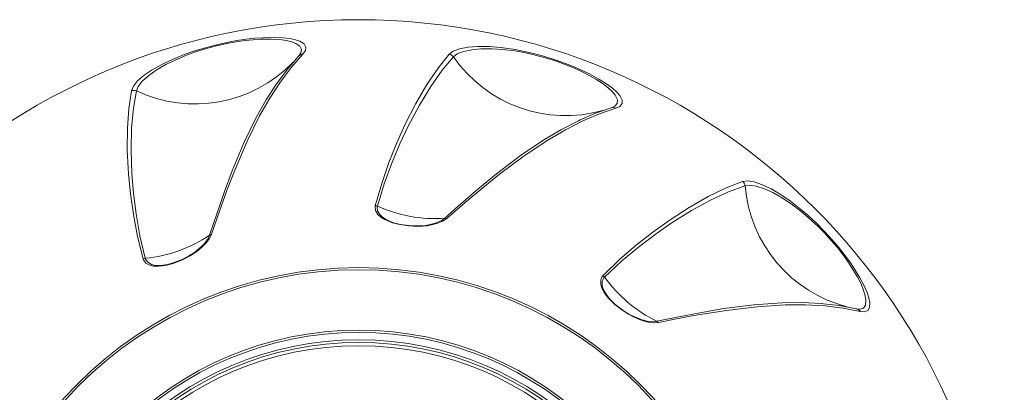
# Model space of a CAD drawing. Units: inches. Extents: x 0.3 to 10.6, y 0.3 to 8.2.
# Drawn here: x 1.3 to 3.3, y 3.3 to 4 of the extents above; entities that cross this region are included whole.
import ezdxf

# ---------------------------------------------------------------- set-up
doc = ezdxf.new("R2010")
doc.units = ezdxf.units.IN
doc.header["$MEASUREMENT"] = 0

msp = doc.modelspace()

# ---------------------------------------------------------------- linework, layer by layer
at = {"color": 7, "linetype": 'Continuous', "lineweight": 15}
for p, q in [((1.9041, 3.9727), (1.9051, 3.9741)), ((2.5349, 3.8687), (2.5364, 3.8694)), ((3.0291, 3.4631), (3.0308, 3.463))]:
    msp.add_line(p, q, dxfattribs=at)
at = {"color": 7, "linetype": 'Continuous', "lineweight": 15, "flags": 128}
for points in [[(1.5668, 3.9031), (1.5708, 3.9123), (1.5793, 3.9229), (1.5928, 3.9345), (1.6088, 3.9454), (1.6294, 3.9569), (1.6496, 3.9665), (1.6736, 3.9762), (1.6927, 3.983), (1.7137, 3.9894), (1.7363, 3.9954), (1.7596, 4.0006), (1.7793, 4.0043), (1.7983, 4.007), (1.8158, 4.009), (1.8319, 4.0102), (1.8536, 4.0107), (1.8717, 4.0101), (1.8863, 4.0084), (1.8978, 4.006), (1.9066, 4.0031), (1.9154, 3.9976), (1.919, 3.9912), (1.9179, 3.9842), (1.9128, 3.9771)], [(1.9061, 3.9755), (1.909, 3.9797), (1.9103, 3.9867), (1.907, 3.9931), (1.8987, 3.9988), (1.8904, 4.0019), (1.8795, 4.0045), (1.8656, 4.0064), (1.8486, 4.0073), (1.828, 4.0071), (1.8127, 4.0061), (1.7961, 4.0044), (1.7782, 4.0018), (1.7595, 3.9984), (1.7386, 3.9937), (1.7182, 3.9883), (1.7161, 3.9877), (1.6962, 3.9814), (1.6782, 3.9748), (1.6554, 3.9652), (1.6363, 3.9558), (1.6168, 3.9444), (1.6017, 3.9337), (1.5888, 3.9222), (1.5806, 3.9118), (1.5768, 3.9028), (1.5768, 3.9028)], [(1.9128, 3.9771), (1.8898, 3.9507), (1.8676, 3.9212), (1.8462, 3.8884), (1.8256, 3.8525), (1.8002, 3.8012), (1.7759, 3.7446), (1.7601, 3.7036), (1.7445, 3.66), (1.7284, 3.6135)], [(2.059, 3.6712), (2.0718, 3.7163), (2.0865, 3.7586), (2.1023, 3.7979), (2.1188, 3.8343), (2.1408, 3.8775), (2.1632, 3.9156), (2.1856, 3.9488), (2.208, 3.977)], [(2.208, 3.977), (2.216, 3.983), (2.2287, 3.9879), (2.2462, 3.9912), (2.2654, 3.9926), (2.2891, 3.9923), (2.3114, 3.9905), (2.337, 3.987), (2.357, 3.9832), (2.3783, 3.9784), (2.4009, 3.9722), (2.4237, 3.9651), (2.4425, 3.9584), (2.4604, 3.9513), (2.4765, 3.9442), (2.4911, 3.9372), (2.5101, 3.9268), (2.5254, 3.9172), (2.5373, 3.9085), (2.5461, 3.9006), (2.5522, 3.8937), (2.5571, 3.8845), (2.557, 3.8772), (2.5525, 3.8717), (2.5446, 3.8681)], [(2.538, 3.8701), (2.5426, 3.8722), (2.5472, 3.8777), (2.5475, 3.8849), (2.5432, 3.894), (2.5376, 3.9008), (2.5294, 3.9085), (2.5184, 3.9171), (2.5041, 3.9264), (2.4861, 3.9364), (2.4724, 3.9432), (2.4572, 3.95), (2.4403, 3.9568), (2.4225, 3.9632), (2.402, 3.9696), (2.3816, 3.9751), (2.3795, 3.9756), (2.3592, 3.9801), (2.3402, 3.9834), (2.3157, 3.9865), (2.2945, 3.9879), (2.2719, 3.9878), (2.2535, 3.986), (2.2366, 3.9825), (2.2243, 3.9777), (2.2165, 3.9718), (2.2165, 3.9718)], [(1.8622, 3.9206), (1.8815, 3.9466), (1.9041, 3.9727)], [(1.8933, 3.9608), (1.8929, 3.9603), (1.8926, 3.96)], [(2.2165, 3.9718), (2.1938, 3.9444), (2.171, 3.912), (2.1481, 3.8744), (2.1254, 3.8317), (2.1085, 3.7958), (2.0921, 3.757), (2.0767, 3.7151), (2.0632, 3.6703)], [(1.7247, 3.6119), (1.739, 3.6551), (1.7545, 3.6997), (1.7702, 3.7416), (1.7939, 3.7981), (1.8188, 3.8492), (1.8388, 3.8848), (1.8597, 3.9172), (1.8622, 3.9206)], [(1.5908, 3.5638), (1.5792, 3.6093), (1.5709, 3.6532), (1.5649, 3.6952), (1.5609, 3.735), (1.5585, 3.7834), (1.5587, 3.8276), (1.5616, 3.8675), (1.5668, 3.9031)], [(1.5768, 3.9028), (1.5709, 3.8678), (1.5673, 3.8283), (1.5663, 3.7843), (1.568, 3.736), (1.5712, 3.6965), (1.5765, 3.6546), (1.5841, 3.6107), (1.5948, 3.5651)], [(2.5446, 3.8681), (2.5115, 3.8567), (2.4775, 3.8422), (2.4425, 3.8246), (2.4068, 3.8037), (2.3591, 3.7721), (2.3097, 3.7352), (2.2756, 3.7076), (2.2403, 3.6777), (2.2031, 3.6454)], [(2.4725, 3.8444), (2.5022, 3.8573), (2.5349, 3.8687)], [(2.5196, 3.8637), (2.519, 3.8635), (2.5185, 3.8634)], [(2.1991, 3.6459), (2.2264, 3.6702), (2.2656, 3.7043), (2.3034, 3.7355), (2.3521, 3.7726), (2.3992, 3.8044), (2.4344, 3.8251), (2.4687, 3.8428), (2.4725, 3.8444)], [(2.5183, 3.53), (2.5519, 3.5628), (2.5857, 3.592), (2.6191, 3.6181), (2.6516, 3.6414), (2.6923, 3.6678), (2.7307, 3.6897), (2.7667, 3.7072), (2.8002, 3.7204)], [(2.8002, 3.7204), (2.8101, 3.7216), (2.8235, 3.7195), (2.8403, 3.7136), (2.8577, 3.7052), (2.878, 3.6932), (2.8965, 3.6804), (2.9169, 3.6645), (2.9323, 3.6513), (2.9483, 3.6364), (2.9649, 3.6198), (2.981, 3.6023), (2.994, 3.587), (3.0059, 3.572), (3.0163, 3.5577), (3.0254, 3.5444), (3.0367, 3.5259), (3.0452, 3.5099), (3.0511, 3.4964), (3.0548, 3.4852), (3.0566, 3.4761), (3.0563, 3.4658), (3.0526, 3.4595), (3.0459, 3.4569), (3.0372, 3.4578)], [(2.8049, 3.7116), (2.7716, 3.6993), (2.7356, 3.6826), (2.697, 3.6615), (2.656, 3.6359), (2.6234, 3.6133), (2.5898, 3.5878), (2.5556, 3.5592), (2.5214, 3.5272)], [(3.0325, 3.4628), (3.0376, 3.4624), (3.0443, 3.4648), (3.0482, 3.4709), (3.0489, 3.4809), (3.0475, 3.4896), (3.0443, 3.5004), (3.039, 3.5133), (3.0313, 3.5286), (3.0208, 3.5462), (3.0123, 3.5589), (3.0025, 3.5725), (2.9913, 3.5867), (2.979, 3.6012), (2.9645, 3.617), (2.9496, 3.6319), (2.948, 3.6334), (2.9326, 3.6475), (2.9179, 3.6599), (2.8983, 3.6748), (2.8806, 3.6866), (2.8609, 3.6978), (2.8441, 3.7055), (2.8277, 3.7109), (2.8146, 3.7128), (2.8049, 3.7116), (2.8049, 3.7116)], [(2.2031, 3.6454), (2.1955, 3.6402), (2.1851, 3.6358), (2.1752, 3.633), (2.1633, 3.6309), (2.1542, 3.63), (2.1442, 3.6296), (2.1265, 3.6304), (2.1086, 3.633), (2.0939, 3.6367), (2.0854, 3.6398), (2.0781, 3.6432), (2.07, 3.6483), (2.0642, 3.6536), (2.0595, 3.6614), (2.0587, 3.6692), (2.059, 3.6712)], [(2.0632, 3.6703), (2.0628, 3.6684), (2.0635, 3.6608), (2.0678, 3.6532), (2.0732, 3.6481), (2.0808, 3.6432), (2.0876, 3.64), (2.0957, 3.637), (2.1095, 3.6335), (2.1264, 3.6311), (2.1431, 3.6304), (2.1525, 3.6308), (2.1612, 3.6316), (2.1724, 3.6337), (2.1819, 3.6364), (2.1918, 3.6408), (2.1991, 3.6459)], [(1.7284, 3.6135), (1.7244, 3.6052), (1.7177, 3.5962), (1.7104, 3.5888), (1.7012, 3.581), (1.6937, 3.5757), (1.6853, 3.5704), (1.6696, 3.5622), (1.6528, 3.5555), (1.6382, 3.5514), (1.6293, 3.5498), (1.6213, 3.5491), (1.6117, 3.5494), (1.604, 3.5511), (1.596, 3.5556), (1.5914, 3.5619), (1.5908, 3.5638)], [(1.5948, 3.5651), (1.5954, 3.5632), (1.5998, 3.557), (1.6073, 3.5527), (1.6145, 3.5509), (1.6236, 3.5505), (1.6311, 3.5511), (1.6396, 3.5526), (1.6533, 3.5564), (1.6692, 3.5627), (1.684, 3.5705), (1.6919, 3.5756), (1.699, 3.5806), (1.7077, 3.588), (1.7146, 3.5951), (1.7209, 3.6039), (1.7247, 3.6119)], [(2.6302, 3.4357), (2.6209, 3.435), (2.6098, 3.4363), (2.5997, 3.4389), (2.5884, 3.443), (2.5801, 3.4468), (2.5713, 3.4515), (2.5563, 3.461), (2.5421, 3.4722), (2.5312, 3.4827), (2.5254, 3.4897), (2.5208, 3.4962), (2.5163, 3.5047), (2.5139, 3.5122), (2.5138, 3.5214), (2.517, 3.5285), (2.5183, 3.53)], [(2.5214, 3.5272), (2.5201, 3.5257), (2.5169, 3.5188), (2.5169, 3.5101), (2.519, 3.503), (2.5232, 3.4949), (2.5274, 3.4888), (2.5329, 3.4821), (2.5431, 3.4722), (2.5566, 3.4616), (2.5707, 3.4527), (2.579, 3.4483), (2.587, 3.4447), (2.5977, 3.4409), (2.6073, 3.4385), (2.618, 3.4374), (2.6269, 3.4381)], [(2.6269, 3.4381), (2.6714, 3.4473), (2.7137, 3.4554), (2.762, 3.4636), (2.8228, 3.4713), (2.8795, 3.4753), (2.9203, 3.4757), (2.9588, 3.4738), (2.963, 3.4734)], [(3.0372, 3.4578), (3.0029, 3.4645), (2.9662, 3.469), (2.9271, 3.4711), (2.8857, 3.471), (2.8286, 3.4674), (2.7674, 3.4601), (2.7015, 3.4494), (2.6666, 3.4428), (2.6302, 3.4357)], [(2.963, 3.4734), (2.9951, 3.4696), (3.0291, 3.4631)], [(3.0134, 3.4665), (3.0128, 3.4666), (3.0123, 3.4667)]]:
    msp.add_lwpolyline(points, dxfattribs=at)
at = {"color": 7, "linetype": 'Continuous', "lineweight": 15}
for radius in [1.3028, 1.3028, 1.3028, 0.8026, 0.7984, 0.6764, 0.6718, 0.657, 0.6516, 0.6449]:
    msp.add_circle((2.0253, 2.7437), radius, dxfattribs=at)
for centre, radius, start, end in [((1.9136, 3.9647), 0.0124, 93.4608, 139.6099), ((2.2059, 3.964), 0.0131, 36.0401, 80.7076), ((1.6947, 4.1524), 0.276, 244.7189, 315.8077), ((2.4434, 4.129), 0.276, 214.7189, 285.8077), ((1.5715, 3.8908), 0.0131, 66.0401, 110.7076), ((2.5391, 3.857), 0.0124, 63.4608, 109.6099), ((2.7918, 3.7103), 0.0131, 6.0401, 50.7076), ((3.08, 3.7344), 0.276, 184.7189, 255.8077), ((2.0582, 3.6575), 0.0137, 68.8127, 86.7125), ((2.1797, 3.9287), 0.2834, 245.7369, 273.9268), ((2.1997, 3.6334), 0.0125, 74.127, 92.834), ((1.5665, 3.8471), 0.2834, 275.7369, 303.9268), ((1.7315, 3.6014), 0.0125, 104.127, 122.834), ((1.5969, 3.5516), 0.0137, 98.8127, 116.7125), ((2.5108, 3.5186), 0.0137, 38.8127, 56.7125), ((2.7515, 3.6927), 0.2834, 215.7369, 243.9268), ((3.0269, 3.4509), 0.0124, 33.4608, 79.6099), ((2.6212, 3.427), 0.0125, 44.127, 62.834)]:
    msp.add_arc(centre, radius, start, end, dxfattribs=at)

doc.saveas('drawing.dxf')
